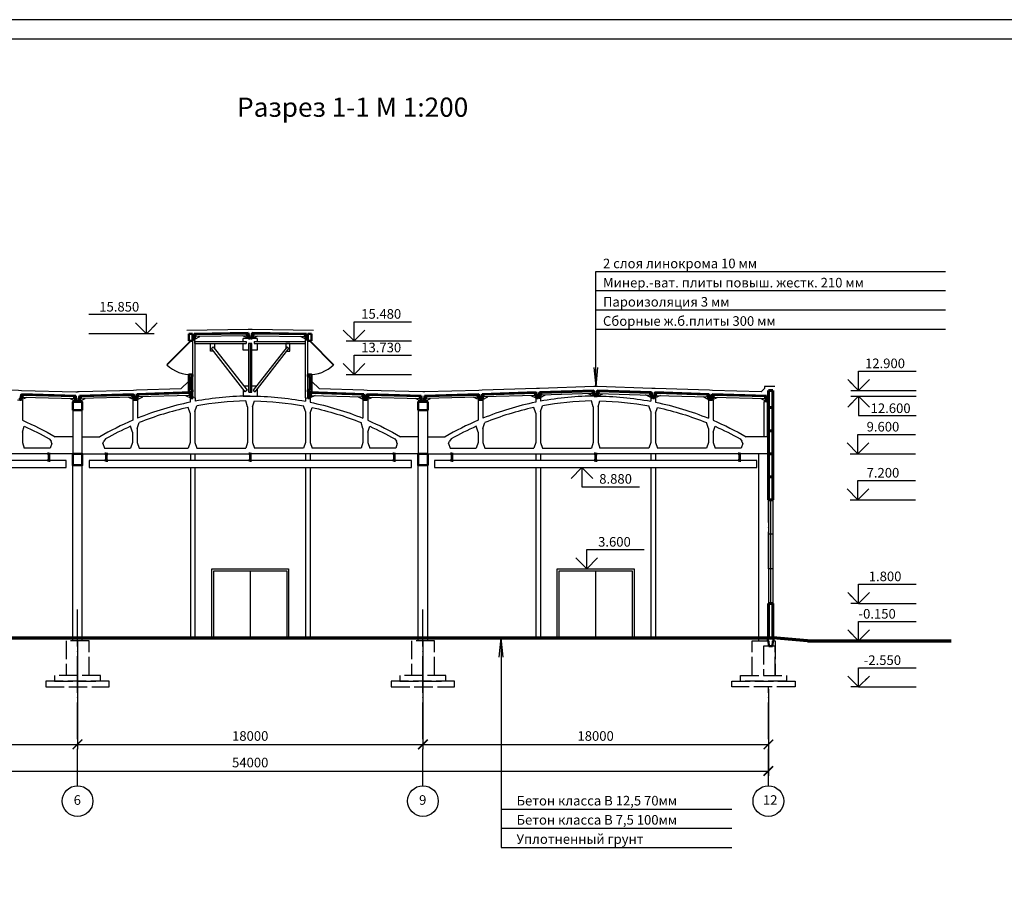
# Model space of a CAD drawing. Units: millimetres. Extents: x -647 to 2337, y 236 to 2621.
# Drawn here: x 808 to 1064, y 1551 to 1775 of the extents above; entities that cross this region are included whole.
import ezdxf

# ---------------------------------------------------------------- set-up
doc = ezdxf.new("R2010")
doc.units = ezdxf.units.MM
doc.header["$LTSCALE"] = 0.4
doc.linetypes.add('ACAD_ISO02W100', pattern=[15, 12, -3])
doc.linetypes.add('ACAD_ISO04W100', pattern=[30, 24, -3, 0, -3])
doc.styles.get("Standard").update_dxf_attribs({"font": 'simplex.shx'})
doc.dimstyles.new('ISO-25', dxfattribs={"dimtxt": 2.5, "dimasz": 2.5, "dimexe": 1.25, "dimexo": 0.625, "dimtad": 1, "dimlfac": 200, "dimtxsty": 'Standard', "dimblk": 'ARCHTICK', "dimcen": 2.5, "dimadec": 0, "dimazin": 0, "dimtfac": 1, "dimtix": 1, "dimtmove": 0, "dimatfit": 3, "dimldrblk": 'NONE', "dimfxl": 1, "dimarcsym": 0})

# ---------------------------------------------------------------- blocks, each defined once
blk = doc.blocks.new('_ArchTick')
at = {"color": 0, "linetype": 'ByBlock', "lineweight": 100, "const_width": 0.15}
blk.add_lwpolyline([(-0.5, -0.5), (0.5, 0.5)], dxfattribs=at)
blk = doc.blocks.new('*D226')
at = {"color": 0, "lineweight": -2}
for p, q in [((822.85, 1613.11), (822.85, 1584.74)), ((732.85, 1586.61), (732.85, 1587.24)), ((732.85, 1585.99), (822.85, 1585.99))]:
    blk.add_line(p, q, dxfattribs=at)
at = {"layer": 'Defpoints', "color": 0}
for p in [(822.85, 1613.74), (732.85, 1585.99), (822.85, 1585.99)]:
    blk.add_point(p, dxfattribs=at)
at = {"color": 0, "lineweight": -2, "xscale": 2.5, "yscale": 2.5, "zscale": 2.5, "rotation": 180}
blk.add_blockref('_ArchTick', (732.85, 1585.99), dxfattribs=at)
at = {"color": 0, "lineweight": -2, "xscale": 2.5, "yscale": 2.5, "zscale": 2.5}
blk.add_blockref('_ArchTick', (822.85, 1585.99), dxfattribs=at)
at = {"color": 0, "lineweight": 25, "insert": (777.85, 1587.86), "char_height": 2.5, "attachment_point": 5}
blk.add_mtext('18000', dxfattribs=at)
blk = doc.blocks.new('_None')
blk = doc.blocks.new('*D228')
at = {"color": 0, "lineweight": -2}
for p, q in [((822.85, 1613.11), (822.85, 1584.74)), ((912.85, 1613.11), (912.85, 1584.74)), ((822.85, 1585.99), (912.85, 1585.99))]:
    blk.add_line(p, q, dxfattribs=at)
at = {"layer": 'Defpoints', "color": 0}
for p in [(822.85, 1613.74), (912.85, 1613.74), (912.85, 1585.99)]:
    blk.add_point(p, dxfattribs=at)
at = {"color": 0, "lineweight": -2, "xscale": 2.5, "yscale": 2.5, "zscale": 2.5, "rotation": 180}
blk.add_blockref('_ArchTick', (822.85, 1585.99), dxfattribs=at)
at = {"color": 0, "lineweight": -2, "xscale": 2.5, "yscale": 2.5, "zscale": 2.5}
blk.add_blockref('_ArchTick', (912.85, 1585.99), dxfattribs=at)
at = {"color": 0, "lineweight": 25, "insert": (867.85, 1587.86), "char_height": 2.5, "attachment_point": 5}
blk.add_mtext('18000', dxfattribs=at)
blk = doc.blocks.new('*D229')
at = {"color": 0, "lineweight": -2}
for p, q in [((912.85, 1613.11), (912.85, 1584.74)), ((1002.85, 1600.36), (1002.85, 1584.74)), ((912.85, 1585.99), (1002.85, 1585.99))]:
    blk.add_line(p, q, dxfattribs=at)
at = {"layer": 'Defpoints', "color": 0}
for p in [(912.85, 1613.74), (1002.85, 1600.99), (1002.85, 1585.99)]:
    blk.add_point(p, dxfattribs=at)
at = {"color": 0, "lineweight": -2, "xscale": 2.5, "yscale": 2.5, "zscale": 2.5, "rotation": 180}
blk.add_blockref('_ArchTick', (912.85, 1585.99), dxfattribs=at)
at = {"color": 0, "lineweight": -2, "xscale": 2.5, "yscale": 2.5, "zscale": 2.5}
blk.add_blockref('_ArchTick', (1002.85, 1585.99), dxfattribs=at)
at = {"color": 0, "lineweight": 25, "insert": (957.85, 1587.86), "char_height": 2.5, "attachment_point": 5}
blk.add_mtext('18000', dxfattribs=at)
blk = doc.blocks.new('*D227')
at = {"color": 0, "lineweight": -2}
for p, q in [((1002.85, 1600.36), (1002.85, 1577.81)), ((732.85, 1579.69), (732.85, 1580.31)), ((732.85, 1579.06), (1002.85, 1579.06))]:
    blk.add_line(p, q, dxfattribs=at)
at = {"layer": 'Defpoints', "color": 0}
for p in [(1002.85, 1600.99), (732.85, 1579.06), (1002.85, 1579.06)]:
    blk.add_point(p, dxfattribs=at)
at = {"color": 0, "lineweight": -2, "xscale": 2.5, "yscale": 2.5, "zscale": 2.5, "rotation": 180}
blk.add_blockref('_ArchTick', (732.85, 1579.06), dxfattribs=at)
at = {"color": 0, "lineweight": -2, "xscale": 2.5, "yscale": 2.5, "zscale": 2.5}
blk.add_blockref('_ArchTick', (1002.85, 1579.06), dxfattribs=at)
at = {"color": 0, "lineweight": 25, "insert": (867.85, 1580.94), "char_height": 2.5, "attachment_point": 5}
blk.add_mtext('54000', dxfattribs=at)

msp = doc.modelspace()

# ---------------------------------------------------------------- linework, layer by layer
at = {"color": 0, "linetype": 'Continuous', "lineweight": 15}
msp.add_line((653.784235, 1774.821683), (1494.784235, 1774.821683), dxfattribs=at)
at = {"color": 0, "linetype": 'Continuous', "lineweight": 30}
msp.add_line((673.784235, 1769.821683), (1489.784235, 1769.821683), dxfattribs=at)
at = {"lineweight": 25}
for p, q in [((957.87639, 1679.222357), (957.87639, 1709.222357)), ((957.87639, 1709.222357), (1049.02918, 1709.222357)), ((957.87639, 1704.222357), (1049.02918, 1704.222357)), ((957.87639, 1699.222357), (1049.02918, 1699.222357)), ((957.87639, 1694.222357), (1049.02918, 1694.222357)), ((852.853983, 1691.485573), (852.853983, 1681.235573)), ((853.453983, 1691.160264), (853.453983, 1681.235573)), ((853.453983, 1690.985573), (866.817825, 1690.985573)), ((867.102871, 1692.459483), (853.479721, 1692.245731)), ((868.605095, 1692.459483), (882.228245, 1692.245731)), ((868.890141, 1690.985573), (882.253983, 1690.985573)), ((853.453983, 1690.485573), (866.817825, 1690.485573)), ((866.537763, 1677.845535), (857.724985, 1689.15833)), ((868.890141, 1690.485573), (882.253983, 1690.485573)), ((869.134054, 1677.845535), (877.946831, 1689.15833)), ((882.253983, 1681.235573), (882.253983, 1690.485573)), ((957.37639, 1684.222357), (957.87639, 1679.222357)), ((958.37639, 1684.222357), (957.87639, 1679.222357)), ((852.853983, 1681.235573), (852.853983, 1676.735573)), ((853.453983, 1681.235573), (853.453983, 1676.26039)), ((882.253983, 1676.26039), (882.253983, 1681.235573)), ((882.853983, 1676.239752), (882.853983, 1681.235573)), ((808.474156, 1676.47844), (822.093373, 1676.087477)), ((808.478983, 1675.724983), (808.478983, 1670.450053)), ((837.233809, 1676.47844), (823.614593, 1676.087477)), ((837.228983, 1675.724983), (837.228983, 1670.450053)), ((838.478983, 1675.766231), (838.478983, 1670.972877)), ((852.201692, 1676.908671), (838.582476, 1676.517708)), ((852.228983, 1676.219966), (852.228983, 1675.149357)), ((853.478983, 1676.261215), (853.478983, 1675.39514)), ((867.184169, 1673.977301), (866.684169, 1675.477301)), ((868.478983, 1673.977301), (868.978983, 1675.477301)), ((882.228983, 1676.261215), (882.228983, 1675.39514)), ((883.478983, 1676.219966), (883.478983, 1675.149357)), ((883.551088, 1676.908671), (897.170304, 1676.517708)), ((897.228983, 1675.766231), (897.228983, 1670.972877)), ((898.478983, 1675.724983), (898.478983, 1670.450053)), ((898.518971, 1676.47844), (912.138187, 1676.087477)), ((927.188995, 1676.47844), (913.569779, 1676.087477)), ((927.228983, 1675.724983), (927.228983, 1670.450053)), ((928.478983, 1675.766231), (928.478983, 1670.972877)), ((942.156878, 1676.908671), (928.537661, 1676.517708)), ((942.228983, 1676.219966), (942.228983, 1675.149357)), ((943.478983, 1676.261215), (943.478983, 1675.39514)), ((957.149183, 1677.404325), (943.529966, 1677.013362)), ((957.228983, 1673.977301), (956.728983, 1675.477301)), ((958.478983, 1673.977301), (958.978983, 1675.477301)), ((958.513969, 1677.404325), (972.133185, 1677.013362)), ((972.228983, 1676.261215), (972.228983, 1675.39514)), ((973.478983, 1676.219966), (973.478983, 1675.149357)), ((973.506274, 1676.908671), (987.12549, 1676.517708)), ((987.228983, 1675.766231), (987.228983, 1670.972877)), ((988.474156, 1676.47844), (1002.093373, 1676.087477)), ((988.478983, 1675.724983), (988.478983, 1670.450053)), ((852.184169, 1672.266817), (851.684169, 1673.766817)), ((853.434169, 1672.71678), (853.934169, 1674.21678)), ((853.434169, 1672.71678), (853.434169, 1664.635573)), ((867.184169, 1673.977301), (867.184169, 1664.635573)), ((868.478983, 1673.977301), (868.478983, 1664.635573)), ((882.228983, 1672.71678), (881.728983, 1674.21678)), ((882.228983, 1672.71678), (882.228983, 1664.635573)), ((883.478983, 1672.266817), (883.978983, 1673.766817)), ((942.228983, 1672.266817), (941.728983, 1673.766817)), ((943.478983, 1672.71678), (943.978983, 1674.21678)), ((943.478983, 1672.71678), (943.478983, 1664.635573)), ((957.228983, 1673.977301), (957.228983, 1664.635573)), ((958.478983, 1673.977301), (958.478983, 1664.635573)), ((972.228983, 1672.71678), (971.728983, 1674.21678)), ((972.228983, 1672.71678), (972.228983, 1664.635573)), ((973.478983, 1672.266817), (973.978983, 1673.766817)), ((852.184169, 1672.266817), (852.184169, 1664.635573)), ((883.478983, 1672.266817), (883.478983, 1664.635573)), ((942.228983, 1672.266817), (942.228983, 1664.635573)), ((973.478983, 1672.266817), (973.478983, 1664.635573)), ((808.478983, 1667.367505), (808.978983, 1668.867505)), ((837.184169, 1667.367505), (836.684169, 1668.867505)), ((838.434169, 1668.326835), (838.934169, 1669.826835)), ((838.434169, 1668.326835), (838.434169, 1664.635573)), ((897.228983, 1668.326835), (896.728983, 1669.826835)), ((897.228983, 1668.326835), (897.228983, 1664.635573)), ((898.478983, 1667.367505), (898.978983, 1668.867505)), ((927.228983, 1667.367505), (926.728983, 1668.867505)), ((928.478983, 1668.326835), (928.978983, 1669.826835)), ((928.478983, 1668.326835), (928.478983, 1664.635573)), ((987.228983, 1668.326835), (986.728983, 1669.826835)), ((987.228983, 1668.326835), (987.228983, 1664.635573)), ((988.478983, 1667.367505), (988.978983, 1668.867505)), ((808.478983, 1667.367505), (808.478983, 1664.635573)), ((815.487089, 1665.588872), (815.95103, 1665.038623)), ((816.176114, 1664.363371), (815.95103, 1665.038623)), ((821.603983, 1666.135573), (817.045053, 1666.135573)), ((824.103983, 1666.135573), (828.662913, 1666.135573)), ((829.487037, 1664.363371), (829.712121, 1665.038623)), ((830.176063, 1665.588872), (829.712121, 1665.038623)), ((837.184169, 1667.367505), (837.184169, 1664.635573)), ((898.478983, 1667.367505), (898.478983, 1664.635573)), ((905.487089, 1665.588872), (905.95103, 1665.038623)), ((906.176114, 1664.363371), (905.95103, 1665.038623)), ((911.603983, 1666.135573), (907.045053, 1666.135573)), ((914.103983, 1666.135573), (918.662913, 1666.135573)), ((919.531852, 1664.363371), (919.756936, 1665.038623)), ((920.220877, 1665.588872), (919.756936, 1665.038623)), ((927.228983, 1667.367505), (927.228983, 1664.635573)), ((988.478983, 1667.367505), (988.478983, 1664.635573)), ((995.487089, 1665.588872), (995.95103, 1665.038623)), ((996.176114, 1664.363371), (995.95103, 1665.038623)), ((1002.703983, 1666.135573), (997.045053, 1666.135573)), ((808.478983, 1664.635573), (808.978983, 1663.135573)), ((815.766848, 1663.135573), (808.978983, 1663.135573)), ((816.176114, 1664.363371), (815.766848, 1663.135573)), ((829.487037, 1664.363371), (829.896303, 1663.135573)), ((829.896303, 1663.135573), (836.684169, 1663.135573)), ((837.184169, 1664.635573), (836.684169, 1663.135573)), ((838.434169, 1664.635573), (838.934169, 1663.135573)), ((838.934169, 1663.135573), (851.684169, 1663.135573)), ((852.184169, 1664.635573), (851.684169, 1663.135573)), ((853.434169, 1664.635573), (853.934169, 1663.135573)), ((853.934169, 1663.135573), (866.684169, 1663.135573)), ((867.184169, 1664.635573), (866.684169, 1663.135573)), ((868.478983, 1664.635573), (868.978983, 1663.135573)), ((881.728983, 1663.135573), (868.978983, 1663.135573)), ((882.228983, 1664.635573), (881.728983, 1663.135573)), ((883.478983, 1664.635573), (883.978983, 1663.135573)), ((896.728983, 1663.135573), (883.978983, 1663.135573)), ((897.228983, 1664.635573), (896.728983, 1663.135573)), ((898.478983, 1664.635573), (898.978983, 1663.135573)), ((905.766848, 1663.135573), (898.978983, 1663.135573)), ((906.176114, 1664.363371), (905.766848, 1663.135573)), ((919.531852, 1664.363371), (919.941117, 1663.135573)), ((919.941117, 1663.135573), (926.728983, 1663.135573)), ((927.228983, 1664.635573), (926.728983, 1663.135573)), ((928.478983, 1664.635573), (928.978983, 1663.135573)), ((928.978983, 1663.135573), (941.728983, 1663.135573)), ((942.228983, 1664.635573), (941.728983, 1663.135573)), ((943.478983, 1664.635573), (943.978983, 1663.135573)), ((943.978983, 1663.135573), (956.728983, 1663.135573)), ((957.228983, 1664.635573), (956.728983, 1663.135573)), ((958.478983, 1664.635573), (958.978983, 1663.135573)), ((971.728983, 1663.135573), (958.978983, 1663.135573)), ((972.228983, 1664.635573), (971.728983, 1663.135573)), ((973.478983, 1664.635573), (973.978983, 1663.135573)), ((986.728983, 1663.135573), (973.978983, 1663.135573)), ((987.228983, 1664.635573), (986.728983, 1663.135573)), ((988.478983, 1664.635573), (988.978983, 1663.135573)), ((995.766848, 1663.135573), (988.978983, 1663.135573)), ((996.176114, 1664.363371), (995.766848, 1663.135573)), ((822.703983, 1661.735573), (777.853983, 1661.735573)), ((823.003983, 1661.735573), (867.853983, 1661.735573)), ((912.703983, 1661.735573), (867.853983, 1661.735573)), ((913.003983, 1661.735573), (957.853983, 1661.735573)), ((1002.703983, 1661.735573), (957.853983, 1661.735573)), ((857.853983, 1613.735573), (857.853983, 1631.735573)), ((857.853983, 1631.735573), (877.853983, 1631.735573)), ((877.853983, 1631.735573), (877.853983, 1613.735573)), ((947.853983, 1613.735573), (947.853983, 1631.735573)), ((947.853983, 1631.735573), (967.853983, 1631.735573)), ((967.853983, 1631.735573), (967.853983, 1613.735573)), ((858.353983, 1613.735573), (858.353983, 1631.235573)), ((858.353983, 1631.235573), (877.353983, 1631.235573)), ((877.353983, 1631.235573), (877.353983, 1613.735573)), ((948.353983, 1613.735573), (948.353983, 1631.235573)), ((948.353983, 1631.235573), (967.353983, 1631.235573)), ((967.353983, 1631.235573), (967.353983, 1613.735573)), ((932.719877, 1608.735573), (933.219877, 1613.735573)), ((933.219877, 1613.735573), (933.219877, 1559.123345)), ((933.719877, 1608.735573), (933.219877, 1613.735573)), ((933.219877, 1569.123345), (993.352869, 1569.123345)), ((933.219877, 1564.123345), (993.352869, 1564.123345)), ((933.219877, 1559.123345), (993.352869, 1559.123345))]:
    msp.add_line(p, q, dxfattribs=at)
at = {"lineweight": 50}
for p, q in [((867.353663, 1693.213263), (853.205404, 1692.991272)), ((867.55168, 1692.24125), (867.353663, 1693.213263)), ((868.156286, 1692.24125), (868.354303, 1693.213263)), ((868.354303, 1693.213263), (882.502562, 1692.991272)), ((853.037979, 1692.013525), (852.846923, 1691.935518)), ((852.853983, 1691.485573), (852.846923, 1691.935518)), ((853.037979, 1692.013525), (853.205404, 1692.991272)), ((853.680199, 1692.848703), (853.228937, 1691.491457)), ((866.883574, 1693.055868), (853.680199, 1692.848703)), ((866.883574, 1693.055868), (867.377195, 1691.713447)), ((867.55168, 1692.24125), (867.745089, 1692.169275)), ((867.752149, 1691.71933), (867.745089, 1692.169275)), ((867.955817, 1691.71933), (867.962877, 1692.169275)), ((868.156286, 1692.24125), (867.962877, 1692.169275)), ((868.824392, 1693.055868), (868.330771, 1691.713447)), ((868.824392, 1693.055868), (882.027767, 1692.848703)), ((882.027767, 1692.848703), (882.479029, 1691.491457)), ((882.669987, 1692.013525), (882.502562, 1692.991272)), ((882.669987, 1692.013525), (882.861043, 1691.935518)), ((882.853983, 1691.485573), (882.861043, 1691.935518)), ((852.353983, 1681.871316), (852.353983, 1678.371316)), ((883.353983, 1681.871316), (883.353983, 1678.371316)), ((957.381763, 1678.222357), (943.239481, 1677.755071)), ((956.914474, 1678.056835), (943.716677, 1677.620756)), ((956.914474, 1678.056835), (957.431298, 1676.723175)), ((957.596605, 1677.253923), (957.381763, 1678.222357)), ((958.066547, 1677.253923), (958.281389, 1678.222357)), ((958.748678, 1678.056835), (958.231853, 1676.723175)), ((958.281389, 1678.222357), (972.423671, 1677.755071)), ((958.748678, 1678.056835), (971.946475, 1677.620756)), ((807.815304, 1675.746797), (807.828217, 1676.196612)), ((808.022546, 1676.266064), (807.828217, 1676.196612)), ((808.022546, 1676.266064), (808.233192, 1677.235419)), ((808.701193, 1677.071922), (808.19015, 1675.736037)), ((808.233192, 1677.235419), (822.377365, 1676.829387)), ((808.701193, 1677.071922), (821.900756, 1676.693007)), ((821.900756, 1676.693007), (822.334323, 1675.330004)), ((822.532056, 1675.849544), (822.377365, 1676.829387)), ((822.532056, 1675.849544), (822.722081, 1675.769058)), ((822.709169, 1675.319244), (822.722081, 1675.769058)), ((823.175909, 1675.849544), (822.985885, 1675.769058)), ((822.998797, 1675.319244), (822.985885, 1675.769058)), ((823.175909, 1675.849544), (823.3306, 1676.829387)), ((837.474774, 1677.235419), (823.3306, 1676.829387)), ((823.80721, 1676.693007), (823.373643, 1675.330004)), ((837.006773, 1677.071922), (823.80721, 1676.693007)), ((837.006773, 1677.071922), (837.517816, 1675.736037)), ((837.68542, 1676.266064), (837.474774, 1677.235419)), ((837.68542, 1676.266064), (837.879749, 1676.196612)), ((837.892662, 1675.746797), (837.879749, 1676.196612)), ((838.141544, 1676.278914), (837.951869, 1676.197606)), ((837.96673, 1675.747852), (837.951869, 1676.197606)), ((838.141544, 1676.278914), (838.29199, 1677.259417)), ((852.434272, 1677.726703), (838.29199, 1677.259417)), ((838.769186, 1677.125103), (838.341526, 1675.760235)), ((851.966983, 1677.561181), (838.769186, 1677.125103)), ((851.966983, 1677.561181), (852.483808, 1676.227521)), ((852.649114, 1676.75827), (852.434272, 1677.726703)), ((852.649114, 1676.75827), (852.843743, 1676.68966)), ((852.858603, 1676.239905), (852.843743, 1676.68966)), ((882.894177, 1676.239905), (882.909038, 1676.68966)), ((883.103666, 1676.75827), (882.909038, 1676.68966)), ((883.103666, 1676.75827), (883.318508, 1677.726703)), ((883.785797, 1677.561181), (883.268972, 1676.227521)), ((883.318508, 1677.726703), (897.46079, 1677.259417)), ((883.785797, 1677.561181), (896.983594, 1677.125103)), ((896.983594, 1677.125103), (897.411255, 1675.760235)), ((897.611236, 1676.278914), (897.46079, 1677.259417)), ((897.611236, 1676.278914), (897.800911, 1676.197606)), ((897.78605, 1675.747852), (897.800911, 1676.197606)), ((897.860119, 1675.746797), (897.873031, 1676.196612)), ((898.06736, 1676.266064), (897.873031, 1676.196612)), ((898.06736, 1676.266064), (898.278006, 1677.235419)), ((898.746008, 1677.071922), (898.234964, 1675.736037)), ((898.278006, 1677.235419), (912.42218, 1676.829387)), ((898.746008, 1677.071922), (911.94557, 1676.693007)), ((911.94557, 1676.693007), (912.379137, 1675.330004)), ((912.576871, 1675.849544), (912.42218, 1676.829387)), ((912.576871, 1675.849544), (912.766896, 1675.769058)), ((912.753983, 1675.319244), (912.766896, 1675.769058)), ((913.131095, 1675.849544), (912.94107, 1675.769058)), ((912.953983, 1675.319244), (912.94107, 1675.769058)), ((913.131095, 1675.849544), (913.285786, 1676.829387)), ((927.42996, 1677.235419), (913.285786, 1676.829387)), ((913.762396, 1676.693007), (913.328829, 1675.330004)), ((926.961958, 1677.071922), (913.762396, 1676.693007)), ((926.961958, 1677.071922), (927.473002, 1675.736037)), ((927.640606, 1676.266064), (927.42996, 1677.235419)), ((927.640606, 1676.266064), (927.834935, 1676.196612)), ((927.847847, 1675.746797), (927.834935, 1676.196612)), ((928.09673, 1676.278914), (927.907055, 1676.197606)), ((927.921916, 1675.747852), (927.907055, 1676.197606)), ((928.09673, 1676.278914), (928.247176, 1677.259417)), ((942.389458, 1677.726703), (928.247176, 1677.259417)), ((928.724372, 1677.125103), (928.296711, 1675.760235)), ((941.922169, 1677.561181), (928.724372, 1677.125103)), ((941.922169, 1677.561181), (942.438994, 1676.227521)), ((942.6043, 1676.75827), (942.389458, 1677.726703)), ((942.6043, 1676.75827), (942.798928, 1676.68966)), ((942.813789, 1676.239905), (942.798928, 1676.68966)), ((943.089035, 1676.774568), (942.89936, 1676.69326)), ((942.914221, 1676.243505), (942.89936, 1676.69326)), ((943.089035, 1676.774568), (943.239481, 1677.755071)), ((943.716677, 1677.620756), (943.289016, 1676.255889)), ((957.596605, 1677.253923), (957.791233, 1677.185313)), ((957.806094, 1676.735559), (957.791233, 1677.185313)), ((957.857058, 1676.735559), (957.871918, 1677.185313)), ((958.066547, 1677.253923), (957.871918, 1677.185313)), ((971.946475, 1677.620756), (972.374135, 1676.255889)), ((972.574117, 1676.774568), (972.423671, 1677.755071)), ((972.574117, 1676.774568), (972.763792, 1676.69326)), ((972.748931, 1676.243505), (972.763792, 1676.69326)), ((972.849363, 1676.239905), (972.864223, 1676.68966)), ((973.058852, 1676.75827), (972.864223, 1676.68966)), ((973.058852, 1676.75827), (973.273694, 1677.726703)), ((973.740983, 1677.561181), (973.224158, 1676.227521)), ((973.273694, 1677.726703), (987.415976, 1677.259417)), ((973.740983, 1677.561181), (986.93878, 1677.125103)), ((986.93878, 1677.125103), (987.36644, 1675.760235)), ((987.566422, 1676.278914), (987.415976, 1677.259417)), ((987.566422, 1676.278914), (987.756097, 1676.197606)), ((987.741236, 1675.747852), (987.756097, 1676.197606)), ((987.815304, 1675.746797), (987.828217, 1676.196612)), ((988.022546, 1676.266064), (987.828217, 1676.196612)), ((988.022546, 1676.266064), (988.233192, 1677.235419)), ((988.701193, 1677.071922), (988.19015, 1675.736037)), ((988.233192, 1677.235419), (1002.377365, 1676.829387)), ((988.701193, 1677.071922), (1001.900756, 1676.693007)), ((1001.900756, 1676.693007), (1002.334323, 1675.330004)), ((1002.532056, 1675.849544), (1002.377365, 1676.829387)), ((1002.532056, 1675.849544), (1002.722081, 1675.769058)), ((1002.709169, 1675.319244), (1002.722081, 1675.769058)), ((1002.703983, 1613.585573), (1002.728952, 1613.086197)), ((1002.882733, 1613.010573), (1002.953983, 1611.585573)), ((1002.953983, 1611.585573), (1003.953983, 1611.585573)), ((1004.025233, 1613.010573), (1003.953983, 1611.585573)), ((1004.203983, 1613.585573), (1004.179014, 1613.086197))]:
    msp.add_line(p, q, dxfattribs=at)
at = {"lineweight": 60}
for p, q in [((1002.853983, 1649.735573), (1002.853983, 1678.235573)), ((1004.053983, 1678.235573), (1004.053983, 1649.735573))]:
    msp.add_line(p, q, dxfattribs=at)
at = {"lineweight": 53}
for p, q in [((815.353983, 1661.735573), (815.353983, 1659.935573)), ((830.353983, 1661.735573), (830.353983, 1659.935573)), ((867.853983, 1661.735573), (867.853983, 1659.935573)), ((905.353983, 1661.735573), (905.353983, 1659.935573)), ((920.353983, 1661.735573), (920.353983, 1659.935573)), ((957.853983, 1661.735573), (957.853983, 1659.935573)), ((995.353983, 1661.735573), (995.353983, 1659.935573))]:
    msp.add_line(p, q, dxfattribs=at)
at = {"lineweight": 70}
msp.add_line((1013.053983, 1612.985573), (1004.053983, 1613.735573), dxfattribs=at)
for points in [[(653.784239, 1180.821684), (1494.784239, 1180.821684), (1494.784239, 1774.821684), (653.784239, 1774.821684), (653.784239, 1180.821684)], [(1004.553983, 1679.235573), (1004.553983, 1679.235573), (1004.553983, 1679.235573), (1002.853983, 1679.235573), (1001.853983, 1679.235573), (1001.853983, 1678.725932), (1000.993323, 1677.870816)], [(821.603983, 1675.235573), (821.603983, 1661.735573)], [(824.103983, 1661.735573), (824.103983, 1675.235573)], [(911.603983, 1675.235573), (911.603983, 1661.735573)], [(914.103983, 1661.735573), (914.103983, 1675.235573)], [(1002.853983, 1613.735573), (1004.053983, 1613.735573)]]:
    msp.add_lwpolyline(points)
at = {"lineweight": 25}
for points in [[(840.815199, 1692.985758), (840.815199, 1697.985758), (825.815199, 1697.985758)], [(894.892767, 1691.121316), (894.892767, 1696.121316), (909.892767, 1696.121316)], [(851.353983, 1693.962223), (867.353663, 1694.213263), (868.354303, 1694.213263), (884.353983, 1693.962223)], [(842.815199, 1692.985758), (840.815199, 1692.985758), (825.815199, 1692.985758)], [(853.453983, 1691.485573), (852.853983, 1691.485573)], [(853.228937, 1691.491457), (854.738517, 1692.265482)], [(853.453983, 1690.485573), (853.453983, 1691.485573)], [(867.377195, 1691.713447), (865.887144, 1692.440407)], [(866.053983, 1690.985573), (866.053983, 1691.713447)], [(869.653983, 1691.713447), (866.053983, 1691.713447)], [(866.817825, 1690.985573), (866.817825, 1690.485573)], [(868.330771, 1691.713447), (869.820822, 1692.440407)], [(868.890141, 1690.985573), (868.890141, 1690.485573)], [(869.653983, 1691.713447), (869.653983, 1690.985573)], [(882.479029, 1691.491457), (880.969449, 1692.265482)], [(882.253983, 1691.485573), (882.853983, 1691.485573)], [(882.253983, 1690.485573), (882.253983, 1691.485573)], [(882.853983, 1681.235573), (882.853983, 1691.485573)], [(892.892767, 1691.121316), (894.892767, 1691.121316), (909.892767, 1691.121316)], [(858.311489, 1688.485573), (857.501806, 1688.485573), (857.501806, 1690.485573), (858.501806, 1690.485573)], [(858.225852, 1689.54851), (857.724985, 1689.15833)], [(858.225852, 1689.54851), (867.088884, 1678.274864)], [(858.501806, 1690.485573), (858.501806, 1689.236012)], [(866.053983, 1689.485573), (866.053983, 1690.485573)], [(867.453983, 1688.70163), (866.053983, 1688.70163), (866.053983, 1689.485573)], [(868.235908, 1677.785976), (868.235908, 1690.485573), (867.435908, 1690.485573), (867.435908, 1677.785976)], [(867.835908, 1690.485573), (867.835908, 1677.785976)], [(869.653983, 1689.485573), (869.653983, 1688.70163), (868.253983, 1688.70163)], [(877.445965, 1689.54851), (868.582932, 1678.274864)], [(869.653983, 1690.485573), (869.653983, 1689.485573)], [(877.17001, 1690.485573), (877.17001, 1689.197499)], [(877.422748, 1688.485573), (878.17001, 1688.485573), (878.17001, 1690.485573), (877.17001, 1690.485573)], [(877.445965, 1689.54851), (877.946831, 1689.15833)], [(894.892767, 1682.371316), (894.892767, 1687.371316), (909.892767, 1687.371316)], [(1026.353983, 1678.235573), (1026.353983, 1683.235573), (1041.353983, 1683.235573)], [(849.765172, 1678.639057), (851.853983, 1680.601365)], [(885.941161, 1678.640592), (883.853983, 1680.601365)], [(892.892767, 1682.371316), (894.892767, 1682.371316), (909.892767, 1682.371316)], [(734.714643, 1677.870816), (747.401265, 1678.235007), (748.215987, 1678.258933), (762.356434, 1678.726158), (763.206126, 1678.754514), (777.365246, 1679.222357), (778.297905, 1679.222357), (792.456695, 1678.754525), (793.307048, 1678.726147), (807.447165, 1678.258933), (808.262546, 1678.234988), (822.391716, 1677.829387), (822.853983, 1677.829387)], [(849.765172, 1678.639057), (838.260801, 1678.258933), (837.44542, 1678.234988), (823.31625, 1677.829387), (822.853983, 1677.829387)], [(865.991483, 1676.735573), (869.716483, 1676.735573), (869.716483, 1678.593188)], [(865.991483, 1678.546783), (865.991483, 1676.735573)], [(867.453983, 1679.335573), (866.254983, 1679.335573)], [(867.088884, 1678.274864), (866.537763, 1677.845535)], [(869.416833, 1679.335573), (868.253983, 1679.335573)], [(868.582932, 1678.274864), (869.134054, 1677.845535)], [(912.853983, 1677.817403), (898.306701, 1678.235007), (897.491979, 1678.258933), (885.941161, 1678.640592)], [(1000.993323, 1677.870816), (988.306701, 1678.235007), (987.491979, 1678.258933), (973.351532, 1678.726158), (972.50184, 1678.754514), (958.342719, 1679.222357), (957.410061, 1679.222357), (943.251271, 1678.754525), (942.400918, 1678.726147), (928.260801, 1678.258933), (927.44542, 1678.234988), (913.31625, 1677.829387), (912.853983, 1677.829387)], [(1024.353983, 1678.235573), (1026.353983, 1678.235573), (1041.353983, 1678.235573)], [(807.228983, 1675.766231), (808.478983, 1675.724983)], [(808.19015, 1675.736037), (809.689532, 1676.44355)], [(822.334323, 1675.330004), (820.834941, 1676.123603)], [(823.373643, 1675.330004), (824.873025, 1676.123603)], [(837.517816, 1675.736037), (836.018434, 1676.44355)], [(838.478983, 1675.766231), (837.228983, 1675.724983)], [(838.341526, 1675.760235), (839.840908, 1676.553834)], [(850.984642, 1676.873734), (852.483808, 1676.227521)], [(853.478983, 1676.261215), (852.228983, 1676.219966)], [(867.453983, 1677.785976), (868.253983, 1677.785976)], [(882.228983, 1676.261215), (883.478983, 1676.219966)], [(884.768138, 1676.873734), (883.268972, 1676.227521)], [(897.411255, 1675.760235), (895.911872, 1676.553834)], [(897.228983, 1675.766231), (898.478983, 1675.724983)], [(898.234964, 1675.736037), (899.734346, 1676.44355)], [(912.379137, 1675.330004), (910.879755, 1676.123603)], [(913.328829, 1675.330004), (914.828211, 1676.123603)], [(927.473002, 1675.736037), (925.97362, 1676.44355)], [(928.478983, 1675.766231), (927.228983, 1675.724983)], [(928.296711, 1675.760235), (929.796094, 1676.553834)], [(940.939828, 1676.873734), (942.438994, 1676.227521)], [(943.478983, 1676.261215), (942.228983, 1676.219966)], [(943.289016, 1676.255889), (944.788399, 1677.049487)], [(957.427767, 1676.732288), (955.928666, 1677.369288)], [(958.235385, 1676.732288), (959.734485, 1677.369288)], [(972.374135, 1676.255889), (970.874753, 1677.049487)], [(972.184169, 1676.261215), (973.434169, 1676.219966)], [(972.228983, 1676.261215), (973.478983, 1676.219966)], [(974.723324, 1676.873734), (973.224158, 1676.227521)], [(987.36644, 1675.760235), (985.867058, 1676.553834)], [(987.228983, 1675.766231), (988.478983, 1675.724983)], [(988.19015, 1675.736037), (989.689532, 1676.44355)], [(1002.334323, 1675.330004), (1000.834941, 1676.123603)], [(1001.759169, 1666.135573), (1001.759169, 1675.348943)], [(1001.759169, 1675.348943), (1002.659169, 1675.319244)], [(1002.659169, 1666.135573), (1002.659169, 1675.319244)], [(1024.353983, 1676.722357), (1026.353983, 1676.722357), (1041.353983, 1676.722357)], [(1026.353983, 1676.722357), (1026.353983, 1671.722357), (1041.353983, 1671.722357)], [(989.751032, 1668.518503), (989.945575, 1668.42893)], [(1002.703983, 1661.735573), (1002.703983, 1666.135573)], [(1026.203983, 1661.735573), (1026.203983, 1666.735573), (1041.203983, 1666.735573)], [(777.853983, 1659.935573), (740.353983, 1659.935573), (735.853983, 1659.935573), (735.853983, 1658.135573), (815.353983, 1658.135573), (819.853983, 1658.135573), (819.853983, 1659.935573), (777.853983, 1659.935573)], [(867.853983, 1659.935573), (830.353983, 1659.935573), (825.853983, 1659.935573), (825.853983, 1658.135573), (905.353983, 1658.135573), (909.853983, 1658.135573), (909.853983, 1659.935573), (867.853983, 1659.935573)], [(852.253983, 1661.735573), (852.253983, 1659.935573)], [(853.453983, 1661.735573), (853.453983, 1659.935573)], [(882.253983, 1661.735573), (882.253983, 1659.935573)], [(883.453983, 1661.735573), (883.453983, 1659.935573)], [(957.853983, 1659.935573), (920.353983, 1659.935573), (915.853983, 1659.935573), (915.853983, 1658.135573), (995.353983, 1658.135573), (999.853983, 1658.135573), (999.853983, 1659.935573), (957.853983, 1659.935573)], [(942.253983, 1661.735573), (942.253983, 1659.935573)], [(943.453983, 1661.735573), (943.453983, 1659.935573)], [(972.253983, 1661.735573), (972.253983, 1659.935573)], [(973.453983, 1661.735573), (973.453983, 1659.935573)], [(1000.353983, 1612.985573), (1000.353983, 1661.735573)], [(1024.203983, 1661.735573), (1026.203983, 1661.735573), (1041.203983, 1661.735573)], [(821.603983, 1612.985573), (821.603983, 1659.735573)], [(824.103983, 1612.985573), (824.103983, 1659.735573)], [(852.253983, 1658.135573), (852.253983, 1613.735573)], [(853.453983, 1658.135573), (853.453983, 1613.735573)], [(882.253983, 1658.135573), (882.253983, 1613.735573)], [(883.453983, 1658.135573), (883.453983, 1613.735573)], [(911.603983, 1612.986595), (911.603983, 1659.735573)], [(914.103983, 1612.986595), (914.103983, 1659.735573)], [(942.253983, 1658.135573), (942.253983, 1613.735573)], [(943.453983, 1658.135573), (943.453983, 1613.735573)], [(954.292747, 1658.135573), (954.292747, 1653.135573), (969.292747, 1653.135573)], [(972.253983, 1658.135573), (972.253983, 1613.735573)], [(973.453983, 1658.135573), (973.453983, 1613.735573)], [(1026.203983, 1649.735573), (1026.203983, 1654.735573), (1041.203983, 1654.735573)], [(1002.853983, 1649.735573), (1002.853983, 1622.735573)], [(1003.453983, 1649.735573), (1003.453983, 1622.735573)], [(1004.053983, 1649.735573), (1004.053983, 1622.735573)], [(1024.203983, 1649.735573), (1026.203983, 1649.735573), (1041.203983, 1649.735573)], [(1004.053983, 1640.735573), (1002.853983, 1640.735573)], [(955.533868, 1631.735573), (955.533868, 1636.735573), (970.533868, 1636.735573)], [(1004.053983, 1631.735573), (1002.853983, 1631.735573)], [(867.853983, 1631.235573), (867.853983, 1613.735573)], [(957.853983, 1631.235573), (957.853983, 1613.735573)], [(1026.348985, 1622.735573), (1026.348985, 1627.735573), (1041.348985, 1627.735573)], [(1026.348985, 1622.735573), (1024.348985, 1622.735573)], [(1026.348985, 1622.735573), (1041.348985, 1622.735573)], [(1026.348985, 1612.985573), (1026.348985, 1617.985573), (1041.348985, 1617.985573)], [(1002.953983, 1611.585573), (1003.953983, 1611.585573)], [(1026.348985, 1600.985573), (1026.348985, 1605.985573), (1041.348985, 1605.985573)], [(1026.348985, 1600.985573), (1024.348985, 1600.985573)], [(1026.348985, 1600.985573), (1041.348985, 1600.985573)]]:
    msp.add_lwpolyline(points, dxfattribs=at)
at = {"lineweight": 30}
for points in [[(840.815199, 1692.985758), (837.986772, 1695.814185), (839.103696, 1694.697261)], [(840.815199, 1692.985758), (843.643626, 1695.814185), (842.526702, 1694.697261)], [(894.892767, 1691.121316), (892.06434, 1693.949743), (893.181264, 1692.832818)], [(894.892767, 1691.121316), (897.721194, 1693.949743), (896.604269, 1692.832818)], [(894.892767, 1682.371316), (892.06434, 1685.199743), (893.181264, 1684.082818)], [(894.892767, 1682.371316), (897.721194, 1685.199743), (896.604269, 1684.082818)], [(1026.353983, 1678.235573), (1023.525556, 1681.064001), (1024.64248, 1679.947076)], [(1026.353983, 1678.235573), (1029.18241, 1681.064001), (1028.065486, 1679.947076)], [(1026.353983, 1676.722357), (1023.525556, 1673.89393), (1024.64248, 1675.010854)], [(1026.353983, 1676.722357), (1029.18241, 1673.89393), (1028.065486, 1675.010854)], [(1026.203983, 1661.735573), (1023.375556, 1664.564001), (1024.49248, 1663.447076)], [(1026.203983, 1661.735573), (1029.03241, 1664.564001), (1027.915486, 1663.447076)], [(954.292747, 1658.135573), (951.46432, 1655.307146), (952.581245, 1656.424071)], [(954.292747, 1658.135573), (957.121174, 1655.307146), (956.00425, 1656.424071)], [(1026.203983, 1649.735573), (1023.375556, 1652.564001), (1024.49248, 1651.447076)], [(1026.203983, 1649.735573), (1029.03241, 1652.564001), (1027.915486, 1651.447076)], [(955.533868, 1631.735573), (952.705441, 1634.564001), (953.822365, 1633.447076)], [(955.533868, 1631.735573), (958.362295, 1634.564001), (957.245371, 1633.447076)], [(1026.348985, 1622.735573), (1023.520558, 1625.564001), (1024.637483, 1624.447076)], [(1026.348985, 1622.735573), (1029.177412, 1625.564001), (1028.060488, 1624.447076)], [(1026.348985, 1612.985573), (1023.520558, 1615.814001), (1024.637483, 1614.697076)], [(1026.348985, 1612.985573), (1029.177412, 1615.814001), (1028.060488, 1614.697076)], [(1026.348985, 1600.985573), (1023.520558, 1603.814001), (1024.637483, 1602.697076)], [(1026.348985, 1600.985573), (1029.177412, 1603.814001), (1028.060488, 1602.697076)]]:
    msp.add_lwpolyline(points, dxfattribs=at)
at = {"lineweight": 40}
for points in [[(852.353983, 1691.121316), (846.147149, 1684.933609)], [(883.353983, 1691.121316), (889.560817, 1684.933609)]]:
    msp.add_lwpolyline(points, dxfattribs=at)
at = {"lineweight": 50}
for points in [[(851.853983, 1691.121316), (851.853983, 1692.985758)], [(852.853983, 1692.985758), (851.853983, 1692.985758)], [(851.853983, 1691.121316), (852.853983, 1691.121316)], [(852.853983, 1692.985758), (852.853983, 1691.121316)], [(852.853983, 1691.485573), (853.228937, 1691.491457)], [(867.377195, 1691.713447), (867.752149, 1691.71933)], [(868.330771, 1691.713447), (867.955817, 1691.71933)], [(882.853983, 1691.485573), (882.479029, 1691.491457)], [(882.853983, 1692.985758), (882.853983, 1691.121316)], [(882.853983, 1692.985758), (883.853983, 1692.985758)], [(883.853983, 1691.121316), (882.853983, 1691.121316)], [(883.853983, 1691.121316), (883.853983, 1692.985758)], [(852.853983, 1677.871316), (851.853983, 1677.871316), (851.853983, 1682.371316), (852.853983, 1682.371316), (852.853983, 1681.871316)], [(852.853983, 1682.371316), (852.853983, 1681.871316), (852.353983, 1681.871316)], [(882.853983, 1677.871316), (883.853983, 1677.871316), (883.853983, 1682.371316), (882.853983, 1682.371316), (882.853983, 1681.871316)], [(882.853983, 1682.371316), (882.853983, 1681.871316), (883.353983, 1681.871316)], [(852.853983, 1677.871316), (852.853983, 1678.371316), (852.353983, 1678.371316)], [(852.853983, 1678.371316), (852.853983, 1677.871316)], [(882.853983, 1677.871316), (882.853983, 1678.371316), (883.353983, 1678.371316)], [(808.19015, 1675.736037), (807.815304, 1675.746797)], [(822.709169, 1675.319244), (822.334323, 1675.330004)], [(822.998797, 1675.319244), (823.373643, 1675.330004)], [(837.517816, 1675.736037), (837.892662, 1675.746797)], [(837.96673, 1675.747849), (838.341526, 1675.760235)], [(852.48378, 1676.228358), (852.858576, 1676.240742)], [(883.268972, 1676.227521), (882.894177, 1676.239905)], [(897.78605, 1675.747849), (897.411255, 1675.760235)], [(898.234964, 1675.736037), (897.860119, 1675.746797)], [(912.753983, 1675.319244), (912.379137, 1675.330004)], [(912.953983, 1675.319244), (913.328829, 1675.330004)], [(927.473002, 1675.736037), (927.847847, 1675.746797)], [(927.921916, 1675.747849), (928.296711, 1675.760235)], [(942.438994, 1676.227521), (942.813789, 1676.239905)], [(942.914221, 1676.243505), (943.289016, 1676.255889)], [(957.427767, 1676.732288), (957.806094, 1676.735559)], [(958.235385, 1676.732288), (957.857058, 1676.735559)], [(972.748931, 1676.243505), (972.374135, 1676.255889)], [(973.224158, 1676.227521), (972.849363, 1676.239905)], [(987.741236, 1675.747849), (987.36644, 1675.760235)], [(988.19015, 1675.736037), (987.815304, 1675.746797)], [(1002.709169, 1675.319244), (1002.334323, 1675.330004)], [(821.603983, 1673.069244), (821.603983, 1675.235573), (824.103983, 1675.235573), (824.103983, 1673.069244)], [(821.603983, 1673.069244), (824.103983, 1673.069244)], [(911.603983, 1673.069244), (911.603983, 1675.235573), (914.103983, 1675.235573), (914.103983, 1673.069244)], [(911.603983, 1673.069244), (914.103983, 1673.069244)], [(821.603983, 1661.735573), (821.603983, 1658.735573), (824.103983, 1658.735573), (824.103983, 1661.735573), (821.603983, 1661.735573)], [(911.603983, 1661.735573), (911.603983, 1658.735573), (914.103983, 1658.735573), (914.103983, 1661.735573), (911.603983, 1661.735573)], [(1004.203983, 1613.585573), (1002.703983, 1613.585573)], [(1002.728952, 1613.086197), (1002.882733, 1613.010573)], [(1004.179014, 1613.086197), (1004.025233, 1613.010573)]]:
    msp.add_lwpolyline(points, dxfattribs=at)
at = {"linetype": 'ACAD_ISO04W100', "lineweight": 25}
for points in [[(1002.853983, 1631.735573), (1002.853983, 1678.235573)], [(822.853983, 1575.225116), (822.853983, 1621.154689)], [(912.853983, 1575.225116), (912.853983, 1621.154689)], [(1002.853983, 1575.225116), (1002.853983, 1600.985573)]]:
    msp.add_lwpolyline(points, dxfattribs=at)
at = {"lineweight": 60}
for points in [[(1004.053983, 1678.235573), (1002.853983, 1678.235573)], [(1004.053983, 1673.735573), (1002.853983, 1673.735573)], [(1004.053983, 1667.735573), (1002.853983, 1667.735573)], [(1004.053983, 1661.735573), (1002.853983, 1661.735573)], [(1004.053983, 1655.735573), (1002.853983, 1655.735573)], [(1004.053983, 1649.735573), (1002.853983, 1649.735573)], [(1002.853983, 1613.735573), (1002.853983, 1622.735573)], [(1004.053983, 1622.735573), (1002.853983, 1622.735573)], [(1004.053983, 1622.735573), (1004.053983, 1613.735573)]]:
    msp.add_lwpolyline(points, dxfattribs=at)
at = {"lineweight": 25}
for points in [[(867.853983, 1676.735573, 0.0465228575), (853.478983, 1675.39514)], [(866.684169, 1675.477301, 0.0419434597), (853.934169, 1674.21678, 0.038643314)], [(867.853983, 1676.735573, -0.0465228575), (882.228983, 1675.39514)], [(868.978983, 1675.477301, -0.0419434597), (881.728983, 1674.21678, -0.038643314)], [(957.853983, 1676.735573, 0.0465228575), (943.478983, 1675.39514)], [(956.728983, 1675.477301, 0.0419434597), (943.978983, 1674.21678, 0.038643314)], [(957.853983, 1676.735573, -0.0465228575), (972.228983, 1675.39514)], [(958.978983, 1675.477301, -0.0419434597), (971.728983, 1674.21678, -0.038643314)], [(852.228983, 1675.149357, 0.0463058258), (838.478983, 1670.972877, 0.0463058258)], [(851.684169, 1673.766817, 0.0436939954), (838.934169, 1669.826835, 0.0402549026)], [(883.478983, 1675.149357, -0.0463058258), (897.228983, 1670.972877, -0.0463058258)], [(883.978983, 1673.766817, -0.0436939954), (896.728983, 1669.826835, -0.0402549026)], [(942.228983, 1675.149357, 0.0463058258), (928.478983, 1670.972877, 0.0463058258)], [(941.728983, 1673.766817, 0.0436939954), (928.978983, 1669.826835, 0.0402549026)], [(973.478983, 1675.149357, -0.0463058258), (987.228983, 1670.972877, -0.0463058258)], [(973.978983, 1673.766817, -0.0436939954), (986.728983, 1669.826835, -0.0402549026)], [(808.478983, 1670.450053, -0.0308694576), (817.045053, 1666.135573)], [(837.228983, 1670.450053, 0.0308694576), (828.662913, 1666.135573)], [(898.478983, 1670.450053, -0.0308694576), (907.045053, 1666.135573)], [(927.228983, 1670.450053, 0.0308694576), (918.662913, 1666.135573)], [(988.478983, 1670.450053, -0.0308694576), (997.045053, 1666.135573)], [(808.978983, 1668.867505, -0.0238282575), (815.487089, 1665.588872, -0.0220996029)], [(836.684169, 1668.867505, 0.0238282575), (830.176063, 1665.588872, 0.0220996029)], [(898.978983, 1668.867505, -0.0238282575), (905.487089, 1665.588872, -0.0220996029)], [(926.728983, 1668.867505, 0.0238282575), (920.220877, 1665.588872, 0.0220996029)], [(988.978983, 1668.867505, -0.0238282575), (995.487089, 1665.588872, -0.0220996029)]]:
    msp.add_lwpolyline(points, format="xyb", dxfattribs=at)
at = {"lineweight": 53}
for points in [[(815.353983, 1661.735573), (814.991483, 1661.735573)], [(815.353983, 1659.935573), (814.991483, 1659.935573)], [(815.353983, 1661.735573), (815.716483, 1661.735573)], [(815.353983, 1659.935573), (815.716483, 1659.935573)], [(830.353983, 1661.735573), (829.991483, 1661.735573)], [(830.353983, 1659.935573), (829.991483, 1659.935573)], [(830.353983, 1661.735573), (830.716483, 1661.735573)], [(830.353983, 1659.935573), (830.716483, 1659.935573)], [(867.853983, 1661.735573), (867.491483, 1661.735573)], [(867.853983, 1659.935573), (867.491483, 1659.935573)], [(867.853983, 1661.735573), (868.216483, 1661.735573)], [(867.853983, 1659.935573), (868.216483, 1659.935573)], [(905.353983, 1661.735573), (904.991483, 1661.735573)], [(905.353983, 1659.935573), (904.991483, 1659.935573)], [(905.353983, 1661.735573), (905.716483, 1661.735573)], [(905.353983, 1659.935573), (905.716483, 1659.935573)], [(920.353983, 1661.735573), (919.991483, 1661.735573)], [(920.353983, 1659.935573), (919.991483, 1659.935573)], [(920.353983, 1661.735573), (920.716483, 1661.735573)], [(920.353983, 1659.935573), (920.716483, 1659.935573)], [(957.853983, 1661.735573), (957.491483, 1661.735573)], [(957.853983, 1659.935573), (957.491483, 1659.935573)], [(957.853983, 1661.735573), (958.216483, 1661.735573)], [(957.853983, 1659.935573), (958.216483, 1659.935573)], [(995.353983, 1661.735573), (994.991483, 1661.735573)], [(995.353983, 1659.935573), (994.991483, 1659.935573)], [(995.353983, 1661.735573), (995.716483, 1661.735573)], [(995.353983, 1659.935573), (995.716483, 1659.935573)]]:
    msp.add_lwpolyline(points, dxfattribs=at)
at = {"lineweight": 70}
for points in [[(731.653983, 1613.735573), (1004.053983, 1613.735573)], [(1013.053983, 1612.985573), (1050.496499, 1612.985573)]]:
    msp.add_lwpolyline(points, dxfattribs=at)
at = {"linetype": 'ACAD_ISO02W100', "lineweight": 25}
for points in [[(825.853983, 1603.985573), (825.853983, 1603.985573), (825.853983, 1612.985573), (819.853983, 1612.985573), (819.853983, 1603.985573)], [(915.853983, 1603.986595), (915.853983, 1603.986595), (915.853983, 1612.986595), (909.853983, 1612.986595), (909.853983, 1603.986595)], [(998.603983, 1603.985573), (998.603983, 1603.985573), (998.603983, 1612.985573), (1002.883983, 1612.985573)], [(1004.603983, 1603.985573), (1004.603983, 1611.585573), (1001.603983, 1611.585573), (1001.603983, 1603.985573), (1004.603983, 1603.985573)], [(1004.023983, 1612.985573), (1004.603983, 1612.985573), (1004.603983, 1603.985573)], [(822.853983, 1602.485573), (828.853983, 1602.485573), (828.853983, 1603.985573), (816.853983, 1603.985573), (816.853983, 1602.485573), (822.853983, 1602.485573)], [(912.853983, 1602.486595), (918.853983, 1602.486595), (918.853983, 1603.986595), (906.853983, 1603.986595), (906.853983, 1602.486595), (912.853983, 1602.486595)], [(1001.603983, 1602.485573), (995.603983, 1602.485573), (995.603983, 1603.985573), (1007.603983, 1603.985573), (1007.603983, 1602.485573), (1001.603983, 1602.485573)], [(814.603983, 1600.985573), (831.103983, 1600.985573), (831.103983, 1602.485573), (814.603983, 1602.485573), (814.603983, 1600.985573)], [(904.603983, 1600.986595), (921.103983, 1600.986595), (921.103983, 1602.486595), (904.603983, 1602.486595), (904.603983, 1600.986595)], [(1009.853983, 1600.985573), (993.353983, 1600.985573), (993.353983, 1602.485573), (1009.853983, 1602.485573), (1009.853983, 1600.985573)]]:
    msp.add_lwpolyline(points, dxfattribs=at)
at = {"lineweight": 25}
for centre in [(822.853983, 1571.225116), (912.853983, 1571.225116), (1002.853983, 1571.225116)]:
    msp.add_circle(centre, 4, dxfattribs=at)
for centre, start, end in [((852.353983, 1691.121316), 224.91158178, 273.27048792), ((883.353983, 1691.121316), 266.72951208, 315.08841822)]:
    msp.add_arc(centre, 8.764274, start, end, dxfattribs=at)

# ---------------------------------------------------------------- texts
at = {"linetype": 'ACAD_ISO04W100', "lineweight": 25, "attachment_point": 1}
for s, insert, char_height, width in [('Разрез 1-1 М 1:200', (864.428082, 1754.523223), 5, 355.53972875), ('2 слоя линокрома 10 мм', (959.762763, 1712.55569), 2.5, 50.61441958), ('Минер.-ват. плиты повыш. жестк. 210 мм', (959.762763, 1707.55569), 2.5, 88.20443161), ('Пароизоляция 3 мм', (959.762763, 1702.55569), 2.5, 38.39518017), ('Сборные ж.б.плиты 300 мм', (959.762763, 1697.55569), 2.5, 81.09219352), ('13.730', (896.776332, 1690.658826), 2.5, 2.66297885), ('12.900', (1028.039893, 1686.523084), 2.5, 2.66297885), ('12.600', (1029.505168, 1674.831594), 2.5, 2.66297885), ('9.600', (1028.450196, 1670.023084), 2.5, 2.66297885), ('7.200', (1028.450196, 1658.023084), 2.5, 2.66297885), ('8.880', (958.792041, 1656.423084), 2.5, 2.66297885), ('3.600', (958.495238, 1640.023084), 2.5, 2.66297885), ('1.800', (1029.010562, 1631.023084), 2.5, 2.66297885), ('-0.150', (1026.349905, 1621.273084), 2.5, 2.66297885), ('-2.550', (1027.720451, 1609.18715), 2.5, 2.66297885), ('6', (821.850547, 1572.751233), 2.5, 2.66297885), ('9', (911.850547, 1572.751233), 2.5, 2.66297885), ('Бетон класса В 12,5 70мм', (937.23812, 1572.578112), 2.5, 81.09219352), ('12', (1001.439927, 1572.751233), 2.5, 2.66297885), ('Бетон класса В 7,5 100мм', (937.23812, 1567.578112), 2.5, 81.09219352), ('Уплотненный грунт', (937.23812, 1562.578112), 2.5, 81.09219352)]:
    msp.add_mtext(s, dxfattribs=dict(at, insert=insert, char_height=char_height, width=width))
at = {"lineweight": 25, "char_height": 2.5, "width": 2.66297885}
for s, insert, attachment_point in [('15.850', (838.932803, 1701.273269), 3), ('15.480', (896.775163, 1699.408826), 1)]:
    msp.add_mtext(s, dxfattribs=dict(at, insert=insert, attachment_point=attachment_point))

# ---------------------------------------------------------------- dimensions: what is measured, and where the dimension line sits
at = {"lineweight": 25}
for base, p1, p2, picture, middle in [((822.853983, 1585.985573), (732.853983, 1585.985573), (822.853983, 1613.735573), '*D226', (777.853983, 1587.860573)), ((1002.853983, 1579.062789), (732.853983, 1579.062789), (1002.853983, 1600.985573), '*D227', (867.853983, 1580.937789))]:
    dim = msp.add_linear_dim(base=base, p1=p1, p2=p2, dimstyle='ISO-25', dxfattribs=at)
    dim.commit()
    dim.dimension.update_dxf_attribs({"geometry": picture, "text_midpoint": middle})
for base, p1, p2, picture, middle in [((912.853983, 1585.985573), (822.853983, 1613.735573), (912.853983, 1613.735573), '*D228', (867.853983, 1587.860573)), ((1002.853983, 1585.985573), (912.853983, 1613.735573), (1002.853983, 1600.985573), '*D229', (957.853983, 1587.860573))]:
    dim = msp.add_linear_dim(base=base, p1=p1, p2=p2, dimstyle='ISO-25', override={"dimtmove": 1}, dxfattribs=at)
    dim.commit()
    dim.dimension.update_dxf_attribs({"geometry": picture, "text_midpoint": middle})

doc.saveas('drawing.dxf')
